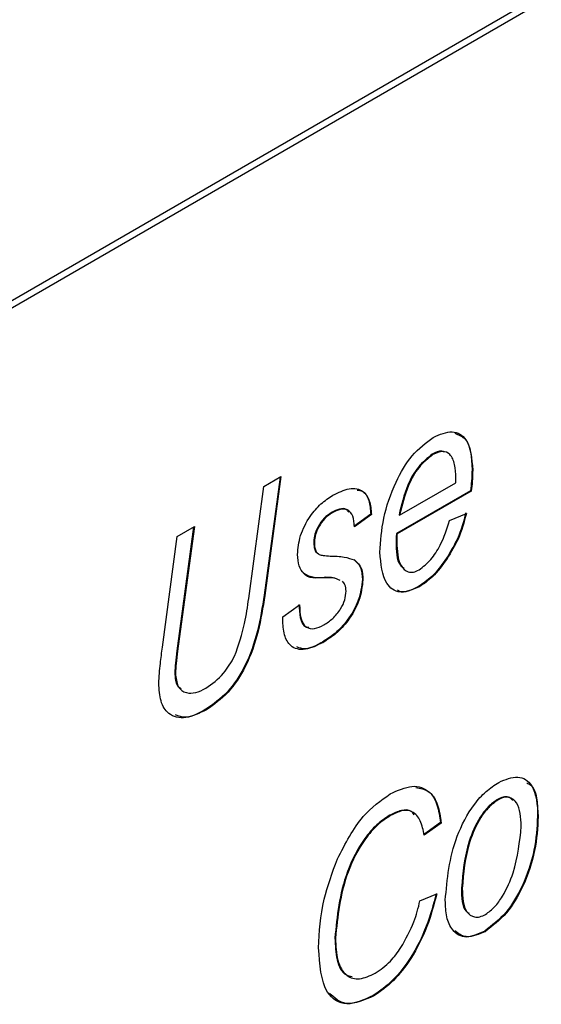
# Model space of a CAD drawing. Units: millimetres. Extents: x 143 to 4744, y 1541 to 4854.
# Drawn here: x 4255 to 4261, y 2003 to 2013 of the extents above; entities that cross this region are included whole.
import ezdxf

# ---------------------------------------------------------------- set-up
doc = ezdxf.new("R2010")
doc.units = ezdxf.units.MM

msp = doc.modelspace()

# ---------------------------------------------------------------- linework, layer by layer
at = {"color": 7, "linetype": 'Continuous', "lineweight": 25}
for p, q in [((4288.961, 2029.863), (4243.706, 2003.738)), ((4289.031, 2029.822), (4243.777, 2003.697)), ((4259.878, 2008.647), (4259.885, 2008.643)), ((4260.322, 2008.474), (4260.329, 2008.47)), ((4257.995, 2008.287), (4258.186, 2008.397)), ((4258.177, 2008.392), (4258, 2007.073)), ((4258.186, 2008.397), (4258.007, 2007.069)), ((4259.513, 2007.965), (4260.141, 2008.327)), ((4260.141, 2008.327), (4260.141, 2008.38)), ((4257.826, 2007.036), (4257.995, 2008.287)), ((4260.305, 2008.239), (4259.477, 2007.761)), ((4260.312, 2008.235), (4259.484, 2007.757)), ((4260.305, 2008.239), (4260.312, 2008.235)), ((4258.752, 2007.996), (4258.759, 2007.992)), ((4260.07, 2007.905), (4260.259, 2007.986)), ((4259.19, 2007.977), (4259.002, 2007.841)), ((4259.197, 2007.973), (4259.009, 2007.837)), ((4259.19, 2007.977), (4259.197, 2007.973)), ((4259.506, 2007.969), (4259.513, 2007.965)), ((4257.211, 2007.834), (4257.024, 2006.452)), ((4257.028, 2007.728), (4257.219, 2007.839)), ((4257.219, 2007.839), (4257.031, 2006.448)), ((4259.477, 2007.761), (4259.484, 2007.757)), ((4256.862, 2006.491), (4257.028, 2007.728)), ((4258.553, 2007.672), (4258.561, 2007.668)), ((4259.473, 2007.673), (4259.48, 2007.669)), ((4258.572, 2007.559), (4258.605, 2007.533)), ((4258.572, 2007.559), (4258.579, 2007.555)), ((4260.037, 2007.486), (4260.044, 2007.482)), ((4258.687, 2007.272), (4258.694, 2007.267)), ((4259.096, 2007.248), (4259.103, 2007.244)), ((4259.725, 2007.169), (4259.732, 2007.165)), ((4258, 2007.073), (4258.007, 2007.069)), ((4258.207, 2006.829), (4258.395, 2006.965)), ((4258.207, 2006.801), (4258.207, 2006.829)), ((4257.024, 2006.452), (4257.031, 2006.448)), ((4258.65, 2006.549), (4258.657, 2006.545)), ((4257.001, 2006.206), (4257.008, 2006.202)), ((4257.349, 2005.798), (4257.356, 2005.793)), ((4260.605, 2004.791), (4260.612, 2004.787)), ((4259.404, 2004.615), (4259.411, 2004.611)), ((4261.054, 2004.603), (4261.061, 2004.599)), ((4259.969, 2004.532), (4259.78, 2004.396)), ((4259.976, 2004.528), (4259.787, 2004.392)), ((4259.969, 2004.532), (4259.976, 2004.528)), ((4260.204, 2003.802), (4260.212, 2003.797)), ((4259.74, 2003.657), (4259.928, 2003.738)), ((4260.465, 2003.321), (4260.472, 2003.317)), ((4258.789, 2003.244), (4258.796, 2003.24)), ((4259.218, 2002.601), (4259.225, 2002.597))]:
    msp.add_line(p, q, dxfattribs=at)
for points, knots in [([(4259.889, 2008.835), (4259.962, 2008.867), (4260.109, 2008.929), (4260.302, 2008.808), (4260.319, 2008.598), (4260.329, 2008.47)], [0, 0, 0, 0, 0.2801026, 0.5602354, 1, 1, 1, 1]), ([(4260.129, 2008.88), (4260.172, 2008.863), (4260.305, 2008.81), (4260.315, 2008.61), (4260.322, 2008.474)], [0, 0, 0, 0, 0.326216, 1, 1, 1, 1]), ([(4259.292, 2007.551), (4259.3, 2007.677), (4259.318, 2007.928), (4259.446, 2008.307), (4259.642, 2008.65), (4259.807, 2008.774), (4259.889, 2008.835)], [0, 0, 0, 0, 0.280806, 0.561425, 0.780985, 1, 1, 1, 1]), ([(4259.878, 2008.647), (4259.824, 2008.603), (4259.714, 2008.516), (4259.574, 2008.26), (4259.532, 2008.079), (4259.506, 2007.969)], [0, 0, 0, 0, 0.278429, 0.558745, 1, 1, 1, 1]), ([(4259.885, 2008.643), (4259.831, 2008.599), (4259.721, 2008.512), (4259.581, 2008.256), (4259.539, 2008.075), (4259.513, 2007.965)], [0, 0, 0, 0, 0.278429, 0.558745, 1, 1, 1, 1]), ([(4260.012, 2008.668), (4260.003, 2008.673), (4259.967, 2008.692), (4259.916, 2008.666), (4259.878, 2008.647)], [0, 0, 0, 0, 0.263044, 1, 1, 1, 1]), ([(4260.141, 2008.38), (4260.139, 2008.432), (4260.135, 2008.536), (4260.086, 2008.648), (4259.994, 2008.69), (4259.922, 2008.658), (4259.885, 2008.643)], [0, 0, 0, 0, 0.281206, 0.560804, 0.780493, 1, 1, 1, 1]), ([(4260.322, 2008.474), (4260.321, 2008.432), (4260.319, 2008.355), (4260.309, 2008.275), (4260.305, 2008.239)], [0, 0, 0, 0, 0.559883, 1, 1, 1, 1]), ([(4260.329, 2008.47), (4260.328, 2008.427), (4260.327, 2008.351), (4260.317, 2008.271), (4260.312, 2008.235)], [0, 0, 0, 0, 0.559883, 1, 1, 1, 1]), ([(4258.768, 2008.188), (4258.83, 2008.219), (4258.954, 2008.28), (4259.104, 2008.252), (4259.184, 2008.134), (4259.193, 2008.027), (4259.197, 2007.973)], [0, 0, 0, 0, 0.280437, 0.559344, 0.7793, 1, 1, 1, 1]), ([(4259.039, 2008.245), (4259.059, 2008.243), (4259.121, 2008.238), (4259.176, 2008.135), (4259.185, 2008.03), (4259.19, 2007.977)], [0, 0, 0, 0, 0.191068, 0.594851, 1, 1, 1, 1]), ([(4258.372, 2007.525), (4258.378, 2007.595), (4258.39, 2007.735), (4258.499, 2007.945), (4258.632, 2008.1), (4258.722, 2008.159), (4258.768, 2008.188)], [0, 0, 0, 0, 0.2796721, 0.5589849, 0.7792749, 1, 1, 1, 1]), ([(4258.752, 2007.996), (4258.724, 2007.977), (4258.667, 2007.939), (4258.602, 2007.846), (4258.56, 2007.752), (4258.556, 2007.699), (4258.553, 2007.672)], [0, 0, 0, 0, 0.280038, 0.559626, 0.779966, 1, 1, 1, 1]), ([(4258.759, 2007.992), (4258.731, 2007.973), (4258.674, 2007.935), (4258.609, 2007.842), (4258.567, 2007.748), (4258.563, 2007.695), (4258.561, 2007.668)], [0, 0, 0, 0, 0.280038, 0.559626, 0.779966, 1, 1, 1, 1]), ([(4258.944, 2008), (4258.936, 2008.011), (4258.913, 2008.043), (4258.84, 2008.039), (4258.781, 2008.011), (4258.752, 2007.996)], [0, 0, 0, 0, 0.203902, 0.60155, 1, 1, 1, 1]), ([(4259.009, 2007.837), (4259.005, 2007.879), (4258.998, 2007.962), (4258.936, 2008.032), (4258.848, 2008.037), (4258.789, 2008.007), (4258.759, 2007.992)], [0, 0, 0, 0, 0.2805549, 0.5594303, 0.779493, 1, 1, 1, 1]), ([(4260.252, 2007.991), (4260.226, 2007.894), (4260.18, 2007.72), (4260.081, 2007.558), (4260.037, 2007.486)], [0, 0, 0, 0, 0.559072, 1, 1, 1, 1]), ([(4260.259, 2007.986), (4260.233, 2007.89), (4260.187, 2007.716), (4260.088, 2007.553), (4260.044, 2007.482)], [0, 0, 0, 0, 0.559072, 1, 1, 1, 1]), ([(4259.73, 2007.355), (4259.775, 2007.39), (4259.865, 2007.461), (4259.993, 2007.661), (4260.041, 2007.813), (4260.07, 2007.905)], [0, 0, 0, 0, 0.279107, 0.5597, 1, 1, 1, 1]), ([(4259.477, 2007.761), (4259.476, 2007.745), (4259.474, 2007.715), (4259.474, 2007.686), (4259.473, 2007.673)], [0, 0, 0, 0, 0.559992, 1, 1, 1, 1]), ([(4258.553, 2007.672), (4258.554, 2007.649), (4258.555, 2007.607), (4258.567, 2007.574), (4258.572, 2007.559)], [0, 0, 0, 0, 0.559993, 1, 1, 1, 1]), ([(4258.561, 2007.668), (4258.561, 2007.645), (4258.562, 2007.603), (4258.574, 2007.57), (4258.579, 2007.555)], [0, 0, 0, 0, 0.559993, 1, 1, 1, 1]), ([(4259.473, 2007.673), (4259.474, 2007.568), (4259.475, 2007.436), (4259.547, 2007.383), (4259.562, 2007.373)], [0, 0, 0, 0, 0.7999264, 1, 1, 1, 1]), ([(4259.484, 2007.757), (4259.483, 2007.741), (4259.481, 2007.711), (4259.481, 2007.682), (4259.48, 2007.669)], [0, 0, 0, 0, 0.559992, 1, 1, 1, 1]), ([(4259.48, 2007.669), (4259.485, 2007.57), (4259.492, 2007.42), (4259.589, 2007.332), (4259.665, 2007.324), (4259.708, 2007.344), (4259.73, 2007.355)], [0, 0, 0, 0, 0.499356, 0.749251, 0.874684, 1, 1, 1, 1]), ([(4258.579, 2007.555), (4258.59, 2007.545), (4258.612, 2007.523), (4258.668, 2007.514), (4258.71, 2007.511), (4258.735, 2007.509)], [0, 0, 0, 0, 0.2785705, 0.5590882, 1, 1, 1, 1]), ([(4259.732, 2007.165), (4259.658, 2007.135), (4259.509, 2007.074), (4259.321, 2007.211), (4259.303, 2007.422), (4259.292, 2007.551)], [0, 0, 0, 0, 0.2798249, 0.5598177, 1, 1, 1, 1]), ([(4258.694, 2007.267), (4258.601, 2007.265), (4258.473, 2007.262), (4258.381, 2007.394), (4258.375, 2007.482), (4258.372, 2007.525)], [0, 0, 0, 0, 0.559696, 0.779684, 1, 1, 1, 1]), ([(4258.735, 2007.509), (4258.789, 2007.508), (4258.885, 2007.506), (4258.97, 2007.478), (4259.008, 2007.466)], [0, 0, 0, 0, 0.56042, 1, 1, 1, 1]), ([(4259.001, 2007.47), (4259.032, 2007.442), (4259.087, 2007.391), (4259.093, 2007.292), (4259.096, 2007.248)], [0, 0, 0, 0, 0.5590795, 1, 1, 1, 1]), ([(4259.008, 2007.466), (4259.039, 2007.438), (4259.094, 2007.387), (4259.1, 2007.288), (4259.103, 2007.244)], [0, 0, 0, 0, 0.5590795, 1, 1, 1, 1]), ([(4260.037, 2007.486), (4259.984, 2007.412), (4259.89, 2007.28), (4259.775, 2007.203), (4259.725, 2007.169)], [0, 0, 0, 0, 0.559593, 1, 1, 1, 1]), ([(4260.044, 2007.482), (4259.991, 2007.408), (4259.897, 2007.276), (4259.783, 2007.199), (4259.732, 2007.165)], [0, 0, 0, 0, 0.559593, 1, 1, 1, 1]), ([(4258.687, 2007.272), (4258.587, 2007.26), (4258.484, 2007.248), (4258.435, 2007.325), (4258.433, 2007.328)], [0, 0, 0, 0, 0.964157, 1, 1, 1, 1]), ([(4259.096, 2007.248), (4259.087, 2007.172), (4259.069, 2007.019), (4258.943, 2006.798), (4258.796, 2006.641), (4258.699, 2006.58), (4258.65, 2006.549)], [0, 0, 0, 0, 0.278885, 0.558491, 0.778993, 1, 1, 1, 1]), ([(4259.103, 2007.244), (4259.094, 2007.167), (4259.076, 2007.015), (4258.95, 2006.794), (4258.803, 2006.637), (4258.706, 2006.575), (4258.657, 2006.545)], [0, 0, 0, 0, 0.278885, 0.558491, 0.778993, 1, 1, 1, 1]), ([(4258.84, 2007.241), (4258.818, 2007.251), (4258.771, 2007.271), (4258.716, 2007.271), (4258.687, 2007.272)], [0, 0, 0, 0, 0.473392, 1, 1, 1, 1]), ([(4258.847, 2007.237), (4258.825, 2007.247), (4258.778, 2007.267), (4258.723, 2007.267), (4258.694, 2007.267)], [0, 0, 0, 0, 0.473392, 1, 1, 1, 1]), ([(4258.914, 2007.118), (4258.912, 2007.143), (4258.908, 2007.189), (4258.885, 2007.216), (4258.875, 2007.228)], [0, 0, 0, 0, 0.559564, 1, 1, 1, 1]), ([(4258.666, 2006.74), (4258.7, 2006.762), (4258.767, 2006.806), (4258.852, 2006.908), (4258.906, 2007.021), (4258.912, 2007.085), (4258.914, 2007.118)], [0, 0, 0, 0, 0.280674, 0.560172, 0.780104, 1, 1, 1, 1]), ([(4259.725, 2007.169), (4259.645, 2007.128), (4259.553, 2007.081), (4259.496, 2007.123), (4259.488, 2007.128)], [0, 0, 0, 0, 0.860806, 1, 1, 1, 1]), ([(4258, 2007.073), (4257.956, 2006.806), (4257.896, 2006.433), (4257.596, 2005.972), (4257.431, 2005.856), (4257.349, 2005.798)], [0, 0, 0, 0, 0.558927, 0.779405, 1, 1, 1, 1]), ([(4258.007, 2007.069), (4257.963, 2006.802), (4257.903, 2006.429), (4257.603, 2005.968), (4257.439, 2005.852), (4257.356, 2005.793)], [0, 0, 0, 0, 0.558927, 0.779405, 1, 1, 1, 1]), ([(4257.669, 2006.391), (4257.711, 2006.514), (4257.787, 2006.734), (4257.814, 2006.944), (4257.826, 2007.036)], [0, 0, 0, 0, 0.558411, 1, 1, 1, 1]), ([(4258.388, 2006.969), (4258.39, 2006.919), (4258.395, 2006.818), (4258.437, 2006.72), (4258.488, 2006.715), (4258.499, 2006.714)], [0, 0, 0, 0, 0.4367268, 0.8701047, 1, 1, 1, 1]), ([(4258.395, 2006.965), (4258.397, 2006.914), (4258.4, 2006.811), (4258.458, 2006.708), (4258.559, 2006.688), (4258.631, 2006.723), (4258.666, 2006.74)], [0, 0, 0, 0, 0.28111, 0.560063, 0.779722, 1, 1, 1, 1]), ([(4258.657, 2006.545), (4258.59, 2006.511), (4258.455, 2006.444), (4258.294, 2006.484), (4258.216, 2006.623), (4258.21, 2006.742), (4258.207, 2006.801)], [0, 0, 0, 0, 0.28046, 0.559117, 0.779131, 1, 1, 1, 1]), ([(4256.821, 2006.088), (4256.826, 2006.162), (4256.835, 2006.294), (4256.854, 2006.43), (4256.862, 2006.491)], [0, 0, 0, 0, 0.559836, 1, 1, 1, 1]), ([(4257.024, 2006.452), (4257.018, 2006.405), (4257.006, 2006.321), (4257.002, 2006.241), (4257.001, 2006.206)], [0, 0, 0, 0, 0.560083, 1, 1, 1, 1]), ([(4257.031, 2006.448), (4257.025, 2006.401), (4257.013, 2006.317), (4257.009, 2006.237), (4257.008, 2006.202)], [0, 0, 0, 0, 0.560083, 1, 1, 1, 1]), ([(4258.65, 2006.549), (4258.58, 2006.51), (4258.473, 2006.452), (4258.393, 2006.483), (4258.364, 2006.494)], [0, 0, 0, 0, 0.6503429, 1, 1, 1, 1]), ([(4257.347, 2006.033), (4257.417, 2006.083), (4257.542, 2006.171), (4257.63, 2006.324), (4257.669, 2006.391)], [0, 0, 0, 0, 0.55906, 1, 1, 1, 1]), ([(4257.001, 2006.206), (4257.003, 2006.149), (4257.008, 2006.068), (4257.056, 2006.039), (4257.07, 2006.03)], [0, 0, 0, 0, 0.704636, 1, 1, 1, 1]), ([(4257.008, 2006.202), (4257.013, 2006.148), (4257.024, 2006.042), (4257.119, 2005.975), (4257.232, 2005.976), (4257.309, 2006.014), (4257.347, 2006.033)], [0, 0, 0, 0, 0.279483, 0.558883, 0.779246, 1, 1, 1, 1]), ([(4257.356, 2005.793), (4257.277, 2005.755), (4257.118, 2005.677), (4256.931, 2005.725), (4256.834, 2005.88), (4256.825, 2006.018), (4256.821, 2006.088)], [0, 0, 0, 0, 0.280357, 0.559259, 0.779319, 1, 1, 1, 1]), ([(4257.349, 2005.798), (4257.267, 2005.753), (4257.14, 2005.685), (4257.045, 2005.722), (4257.01, 2005.735)], [0, 0, 0, 0, 0.642403, 1, 1, 1, 1]), ([(4260.62, 2004.982), (4260.695, 2005.013), (4260.843, 2005.074), (4261.035, 2004.942), (4261.051, 2004.729), (4261.061, 2004.599)], [0, 0, 0, 0, 0.279695, 0.559897, 1, 1, 1, 1]), ([(4259.408, 2004.854), (4259.491, 2004.892), (4259.658, 2004.968), (4259.846, 2004.899), (4259.948, 2004.737), (4259.966, 2004.598), (4259.976, 2004.528)], [0, 0, 0, 0, 0.279626, 0.558862, 0.779166, 1, 1, 1, 1]), ([(4259.693, 2004.924), (4259.745, 2004.915), (4259.852, 2004.896), (4259.94, 2004.738), (4259.959, 2004.601), (4259.969, 2004.532)], [0, 0, 0, 0, 0.320217, 0.6597, 1, 1, 1, 1]), ([(4260.023, 2003.665), (4260.044, 2003.9), (4260.075, 2004.254), (4260.3, 2004.69), (4260.476, 2004.887), (4260.572, 2004.95), (4260.62, 2004.982)], [0, 0, 0, 0, 0.4986035, 0.7485896, 0.8742353, 1, 1, 1, 1]), ([(4260.935, 2004.976), (4260.951, 2004.968), (4261.05, 2004.916), (4261.052, 2004.746), (4261.054, 2004.603)], [0, 0, 0, 0, 0.153005, 1, 1, 1, 1]), ([(4258.818, 2004.126), (4258.905, 2004.298), (4259.062, 2004.606), (4259.302, 2004.778), (4259.408, 2004.854)], [0, 0, 0, 0, 0.559605, 1, 1, 1, 1]), ([(4260.605, 2004.791), (4260.57, 2004.765), (4260.5, 2004.714), (4260.379, 2004.554), (4260.241, 2004.23), (4260.219, 2003.973), (4260.204, 2003.802)], [0, 0, 0, 0, 0.125191, 0.250706, 0.500382, 1, 1, 1, 1]), ([(4260.78, 2004.78), (4260.764, 2004.796), (4260.735, 2004.824), (4260.67, 2004.821), (4260.627, 2004.801), (4260.605, 2004.791)], [0, 0, 0, 0, 0.377522, 0.688766, 1, 1, 1, 1]), ([(4260.872, 2004.491), (4260.866, 2004.59), (4260.858, 2004.738), (4260.756, 2004.817), (4260.677, 2004.818), (4260.634, 2004.797), (4260.612, 2004.787)], [0, 0, 0, 0, 0.4989953, 0.7488725, 0.8744384, 1, 1, 1, 1]), ([(4260.612, 2004.787), (4260.577, 2004.761), (4260.507, 2004.71), (4260.386, 2004.55), (4260.248, 2004.226), (4260.226, 2003.969), (4260.212, 2003.797)], [0, 0, 0, 0, 0.125191, 0.250706, 0.500382, 1, 1, 1, 1]), ([(4259.404, 2004.615), (4259.354, 2004.582), (4259.255, 2004.516), (4259.075, 2004.306), (4258.848, 2003.854), (4258.813, 2003.488), (4258.789, 2003.244)], [0, 0, 0, 0, 0.1256779, 0.251297, 0.5014793, 1, 1, 1, 1]), ([(4259.411, 2004.611), (4259.361, 2004.578), (4259.262, 2004.512), (4259.082, 2004.302), (4258.855, 2003.85), (4258.82, 2003.484), (4258.796, 2003.24)], [0, 0, 0, 0, 0.1256779, 0.251297, 0.5014793, 1, 1, 1, 1]), ([(4259.677, 2004.62), (4259.667, 2004.634), (4259.635, 2004.678), (4259.532, 2004.677), (4259.447, 2004.636), (4259.404, 2004.615)], [0, 0, 0, 0, 0.186502, 0.592628, 1, 1, 1, 1]), ([(4259.787, 2004.392), (4259.776, 2004.448), (4259.753, 2004.559), (4259.668, 2004.664), (4259.541, 2004.675), (4259.455, 2004.632), (4259.411, 2004.611)], [0, 0, 0, 0, 0.2807863, 0.5601004, 0.7797133, 1, 1, 1, 1]), ([(4261.054, 2004.603), (4261.047, 2004.478), (4261.033, 2004.23), (4260.908, 2003.85), (4260.71, 2003.51), (4260.546, 2003.384), (4260.465, 2003.321)], [0, 0, 0, 0, 0.280925, 0.561338, 0.781068, 1, 1, 1, 1]), ([(4261.061, 2004.599), (4261.054, 2004.474), (4261.04, 2004.226), (4260.915, 2003.845), (4260.717, 2003.506), (4260.554, 2003.38), (4260.472, 2003.317)], [0, 0, 0, 0, 0.280925, 0.561338, 0.781068, 1, 1, 1, 1]), ([(4260.474, 2003.508), (4260.508, 2003.534), (4260.577, 2003.586), (4260.693, 2003.748), (4260.828, 2004.065), (4260.854, 2004.321), (4260.872, 2004.491)], [0, 0, 0, 0, 0.125038, 0.250546, 0.5006, 1, 1, 1, 1]), ([(4258.608, 2003.133), (4258.616, 2003.311), (4258.631, 2003.629), (4258.761, 2003.974), (4258.818, 2004.126)], [0, 0, 0, 0, 0.560053, 1, 1, 1, 1]), ([(4260.204, 2003.802), (4260.205, 2003.695), (4260.205, 2003.569), (4260.277, 2003.527), (4260.288, 2003.521)], [0, 0, 0, 0, 0.848719, 1, 1, 1, 1]), ([(4259.921, 2003.742), (4259.889, 2003.62), (4259.825, 2003.375), (4259.654, 2003.036), (4259.442, 2002.759), (4259.292, 2002.653), (4259.218, 2002.601)], [0, 0, 0, 0, 0.280599, 0.560337, 0.780325, 1, 1, 1, 1]), ([(4259.928, 2003.738), (4259.896, 2003.616), (4259.832, 2003.371), (4259.661, 2003.032), (4259.449, 2002.755), (4259.299, 2002.649), (4259.225, 2002.597)], [0, 0, 0, 0, 0.280599, 0.560337, 0.780325, 1, 1, 1, 1]), ([(4260.212, 2003.797), (4260.217, 2003.698), (4260.225, 2003.549), (4260.33, 2003.474), (4260.409, 2003.476), (4260.452, 2003.498), (4260.474, 2003.508)], [0, 0, 0, 0, 0.498886, 0.748763, 0.874371, 1, 1, 1, 1]), ([(4259.527, 2003.136), (4259.581, 2003.232), (4259.677, 2003.402), (4259.721, 2003.579), (4259.74, 2003.657)], [0, 0, 0, 0, 0.559196, 1, 1, 1, 1]), ([(4260.472, 2003.317), (4260.399, 2003.286), (4260.253, 2003.223), (4260.102, 2003.311), (4260.031, 2003.472), (4260.026, 2003.601), (4260.023, 2003.665)], [0, 0, 0, 0, 0.2791, 0.558234, 0.778847, 1, 1, 1, 1]), ([(4260.465, 2003.321), (4260.39, 2003.287), (4260.255, 2003.226), (4260.168, 2003.293), (4260.129, 2003.323)], [0, 0, 0, 0, 0.554089, 1, 1, 1, 1]), ([(4258.789, 2003.244), (4258.793, 2003.16), (4258.802, 2002.994), (4258.874, 2002.833), (4258.959, 2002.818), (4258.981, 2002.814)], [0, 0, 0, 0, 0.426336, 0.849759, 1, 1, 1, 1]), ([(4258.796, 2003.24), (4258.8, 2003.155), (4258.807, 2002.985), (4258.901, 2002.817), (4259.061, 2002.768), (4259.179, 2002.823), (4259.239, 2002.85)], [0, 0, 0, 0, 0.28106, 0.5602, 0.780025, 1, 1, 1, 1]), ([(4259.225, 2002.597), (4259.12, 2002.551), (4258.909, 2002.461), (4258.638, 2002.644), (4258.619, 2002.948), (4258.608, 2003.133)], [0, 0, 0, 0, 0.2799788, 0.559649, 1, 1, 1, 1]), ([(4259.239, 2002.85), (4259.298, 2002.89), (4259.403, 2002.962), (4259.489, 2003.083), (4259.527, 2003.136)], [0, 0, 0, 0, 0.559439, 1, 1, 1, 1]), ([(4259.218, 2002.601), (4259.11, 2002.552), (4258.908, 2002.461), (4258.785, 2002.575), (4258.728, 2002.628)], [0, 0, 0, 0, 0.5333375, 1, 1, 1, 1])]:
    msp.add_open_spline(points, degree=3, knots=knots, dxfattribs=at)

doc.saveas('drawing.dxf')
